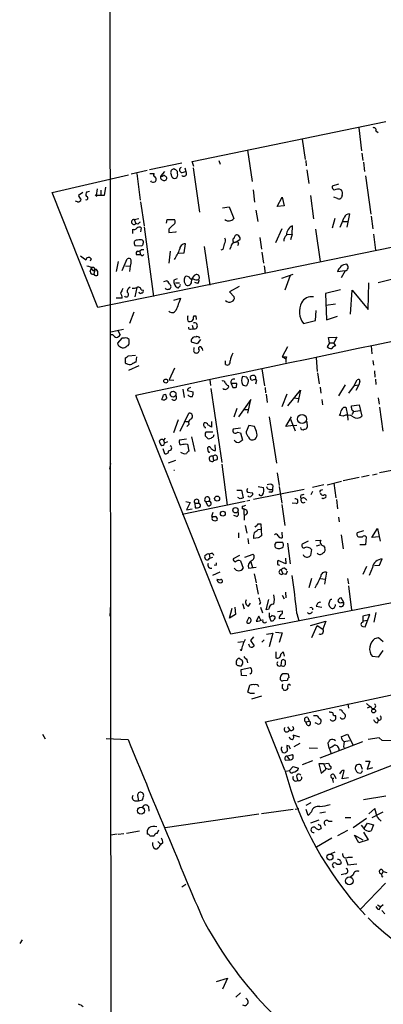
# Model space of a CAD drawing. Extents: x 4 to 71831, y 15 to 888.
# Drawn here: x 4 to 63, y 263 to 423 of the extents above; entities that cross this region are included whole.
import ezdxf

# ---------------------------------------------------------------- set-up
doc = ezdxf.new("R2010")
doc.units = 0
doc.header["$MEASUREMENT"] = 0
doc.layers.add('MAIN', color=5, linetype='CONTINUOUS')

msp = doc.modelspace()

# ---------------------------------------------------------------- linework, layer by layer
at = {"layer": 'MAIN'}
for p, q in [((18.288, 532.384), (18.6267, 193.8866)), ((31.75, 399.7113), (63.246, 406.2306)), ((58.8433, 405.2146), (59.2667, 401.4893)), ((61.6373, 404.7066), (61.976, 404.4526)), ((49.6147, 403.352), (50.1227, 400.05)), ((40.7247, 401.574), (41.4867, 396.494)), ((59.3513, 401.066), (59.5207, 399.8806)), ((30.0567, 399.4573), (24.8073, 398.3566)), ((32.004, 398.9493), (31.75, 399.7113)), ((36.068, 399.8806), (36.322, 399.288)), ((50.2073, 399.8806), (50.292, 399.034)), ((59.6053, 399.6266), (59.7747, 398.1026)), ((8.9747, 394.716), (21.4207, 397.5946)), ((24.4687, 398.272), (21.844, 397.6793)), ((22.7753, 397.764), (23.2833, 393.446)), ((24.892, 397.764), (25.5693, 397.764)), ((27.2627, 398.1026), (26.67, 397.4253)), ((29.3793, 397.764), (29.3793, 398.1026)), ((30.1413, 397.9333), (30.734, 398.1026)), ((30.5647, 398.6953), (30.734, 398.1026)), ((31.9193, 398.6953), (32.9353, 391.4986)), ((50.3767, 398.3566), (50.7153, 396.1553)), ((59.944, 397.4253), (60.7907, 391.16)), ((25.146, 396.4093), (25.0613, 396.5786)), ((55.5413, 396.0706), (54.5253, 395.732)), ((16.4253, 376.0046), (8.9747, 394.716)), ((13.97, 394.716), (13.2927, 394.208)), ((14.6473, 394.8006), (15.0707, 394.8853)), ((16.256, 394.0386), (16.002, 394.2926)), ((16.3407, 395.3086), (16.1713, 394.208)), ((17.4413, 394.208), (16.1713, 394.208)), ((16.9333, 395.0546), (16.9333, 394.2926)), ((17.6953, 395.5626), (17.4413, 394.208)), ((41.656, 395.1393), (41.91, 393.1073)), ((50.9693, 394.208), (51.4773, 390.398)), ((56.134, 394.208), (56.0493, 393.8693)), ((13.1233, 393.192), (12.7847, 393.2766)), ((23.368, 393.192), (23.9607, 389.2973)), ((45.5507, 392.43), (46.3973, 393.954)), ((46.736, 392.5146), (45.5507, 392.43)), ((46.3973, 393.954), (46.736, 392.5146)), ((55.372, 393.7), (54.7793, 393.954)), ((36.6607, 392.176), (37.7613, 392.3453)), ((37.7613, 392.3453), (38.5233, 390.4826)), ((42.0793, 391.8373), (42.418, 389.9746)), ((57.3193, 391.2446), (56.896, 389.0433)), ((60.8753, 390.8213), (61.1293, 388.7893)), ((22.352, 390.3133), (23.114, 390.4826)), ((22.352, 390.3133), (22.606, 389.636)), ((22.9447, 389.5513), (22.606, 389.636)), ((27.6013, 389.7206), (27.686, 390.3133)), ((27.686, 390.3133), (28.8713, 390.3133)), ((48.006, 387.9426), (48.0907, 389.2973)), ((54.9487, 390.4826), (54.5253, 388.874)), ((56.3033, 389.9746), (57.0653, 389.9746)), ((22.098, 388.0273), (22.098, 388.7046)), ((23.4527, 388.9586), (23.368, 388.2813)), ((23.9607, 389.128), (25.4847, 377.7826)), ((27.94, 388.7046), (27.94, 388.1966)), ((27.94, 388.1966), (29.1253, 388.2813)), ((29.1253, 388.2813), (29.21, 388.366)), ((46.3127, 388.7893), (45.2967, 386.5033)), ((47.1593, 387.858), (48.006, 387.9426)), ((48.006, 387.9426), (47.752, 387.0113)), ((51.816, 388.7046), (52.578, 383.4553)), ((61.214, 387.9426), (61.5527, 385.318)), ((22.352, 386.4186), (22.4367, 386.08)), ((22.4367, 386.08), (23.5373, 385.9953)), ((30.48, 384.8946), (30.6493, 386.334)), ((38.862, 386.588), (39.5393, 387.096)), ((39.2853, 386.334), (39.116, 385.9953)), ((42.7567, 387.35), (43.0107, 385.4873)), ((64.4313, 385.826), (16.4253, 376.0046)), ((23.368, 384.556), (22.6907, 384.556)), ((23.1987, 385.2333), (23.368, 384.556)), ((23.5373, 384.4713), (23.368, 384.556)), ((23.5373, 385.4026), (23.876, 385.4026)), ((28.194, 385.1486), (27.94, 383.2013)), ((29.5487, 384.81), (30.48, 384.8946)), ((33.6973, 385.9106), (34.6287, 379.6453)), ((36.7453, 385.4026), (36.4067, 385.318)), ((38.0153, 385.826), (37.846, 385.4026)), ((43.0953, 384.9793), (43.3493, 383.2013)), ((15.3247, 383.8786), (15.1553, 383.54)), ((19.7273, 383.4553), (19.3887, 381.8466)), ((20.4047, 382.016), (21.1667, 383.8786)), ((15.1553, 381.8466), (15.4093, 382.4393)), ((15.748, 382.524), (15.9173, 382.1006)), ((15.9173, 382.1006), (15.748, 381.4233)), ((20.9127, 382.778), (21.6747, 382.6933)), ((21.6747, 382.6933), (21.59, 381.8466)), ((43.434, 382.778), (43.6033, 381.508)), ((46.3127, 380.746), (48.1753, 381.4233)), ((56.642, 381.9313), (55.372, 381.762)), ((56.642, 381.9313), (55.9647, 380.8306)), ((27.178, 380.238), (27.5167, 380.3226)), ((29.2947, 380.6613), (28.7867, 380.4073)), ((29.0407, 379.984), (29.718, 379.984)), ((31.242, 381), (30.8187, 381.0846)), ((31.6653, 380.1533), (31.75, 380.746)), ((32.0887, 381.1693), (31.75, 380.746)), ((32.6813, 379.8993), (32.1733, 380.0686)), ((47.6673, 381.1693), (46.8207, 378.7986)), ((60.3673, 375.666), (60.452, 379.984)), ((61.976, 380.0686), (64.3467, 380.6613)), ((22.7753, 379.222), (22.4367, 377.698)), ((23.4527, 378.8833), (23.7913, 378.7986)), ((27.5167, 378.968), (27.432, 379.1373)), ((39.37, 379.3913), (37.846, 378.5446)), ((37.846, 378.5446), (38.608, 377.698)), ((55.88, 378.8833), (53.4247, 378.2906)), ((53.4247, 378.2906), (53.594, 373.9726)), ((57.4887, 374.904), (57.7427, 378.7986)), ((57.7427, 378.7986), (60.3673, 375.666)), ((20.4047, 377.5286), (19.3887, 377.5286)), ((28.7867, 377.19), (29.8873, 377.5286)), ((53.5093, 376.3433), (55.0333, 376.5973)), ((22.2673, 375.2426), (21.59, 373.38)), ((51.816, 373.888), (51.9007, 375.4966)), ((31.0727, 373.8033), (31.242, 373.7186)), ((32.004, 374.65), (32.3427, 374.65)), ((32.3427, 374.65), (32.4273, 374.0573)), ((49.8687, 373.38), (51.816, 373.888)), ((53.594, 373.9726), (55.372, 374.5653)), ((18.542, 372.0253), (20.574, 372.4486)), ((19.6427, 372.364), (20.066, 371.5173)), ((31.496, 372.4486), (31.9193, 372.5333)), ((31.75, 373.126), (31.9193, 372.5333)), ((18.8807, 371.5173), (18.4573, 371.5173)), ((20.32, 371.0093), (19.6427, 370.1626)), ((20.7433, 371.0093), (20.32, 371.0093)), ((21.5053, 370.5013), (21.5053, 370.7553)), ((32.5967, 370.078), (31.6653, 370.332)), ((33.1047, 370.7553), (32.5967, 370.078)), ((54.102, 370.2473), (53.6787, 369.57)), ((53.9327, 371.094), (55.2873, 371.1786)), ((54.102, 370.2473), (53.9327, 371.094)), ((54.102, 370.2473), (54.7793, 370.2473)), ((55.2873, 371.1786), (54.7793, 370.2473)), ((55.118, 369.7393), (54.7793, 370.2473)), ((33.3587, 369.316), (33.4433, 368.9773)), ((47.244, 369.57), (46.3973, 367.9613)), ((60.8753, 369.7393), (60.96, 368.4693)), ((20.9127, 367.1993), (20.9127, 367.792)), ((21.4207, 368.1306), (22.5213, 368.2153)), ((22.6907, 367.9613), (22.606, 367.1146)), ((37.1687, 366.6913), (37.1687, 367.284)), ((46.3973, 367.9613), (46.99, 367.6226)), ((47.0747, 367.9613), (46.99, 367.6226)), ((46.99, 367.6226), (46.99, 367.03)), ((51.9007, 367.792), (52.07, 365.5906)), ((61.1293, 367.3686), (61.214, 366.6066)), ((23.114, 366.522), (21.4207, 365.76)), ((28.8713, 366.0986), (28.0247, 364.236)), ((43.0953, 366.014), (43.5187, 363.22)), ((52.1547, 365.3366), (52.4087, 363.5586)), ((61.3833, 365.6753), (61.468, 364.6593)), ((28.0247, 364.236), (28.7867, 364.1513)), ((34.6287, 364.236), (34.7133, 363.3046)), ((38.1, 363.6433), (38.354, 362.966)), ((39.0313, 363.6433), (38.1, 363.6433)), ((38.9467, 363.0506), (39.0313, 363.6433)), ((40.64, 364.6593), (39.9627, 364.744)), ((41.2327, 364.49), (41.2327, 364.744)), ((42.0793, 363.5586), (42.2487, 364.1513)), ((58.0813, 363.3046), (58.5893, 364.236)), ((59.0127, 363.982), (58.8433, 363.3893)), ((61.5527, 364.3206), (61.6373, 363.474)), ((30.226, 362.712), (30.48, 361.3573)), ((30.988, 362.712), (30.988, 362.458)), ((30.988, 362.458), (31.9193, 362.2886)), ((34.798, 362.7966), (36.576, 350.774)), ((37.592, 363.3046), (37.6767, 363.0506)), ((43.6033, 362.966), (43.688, 362.1193)), ((47.3287, 360.0026), (49.3607, 362.5426)), ((49.3607, 362.5426), (48.9373, 360.5106)), ((52.578, 363.0506), (52.6627, 362.0346)), ((56.642, 363.3893), (55.5413, 361.6113)), ((58.0813, 363.3046), (57.15, 362.0346)), ((58.0813, 363.3046), (58.8433, 363.3893)), ((58.8433, 363.3893), (58.3353, 362.458)), ((38.0153, 322.834), (22.606, 361.696)), ((27.0933, 361.7806), (27.432, 361.8653)), ((41.3173, 361.0186), (39.2853, 358.2246)), ((40.8093, 358.8173), (41.3173, 361.0186)), ((43.7727, 361.8653), (43.942, 360.5106)), ((47.1593, 361.8653), (46.3127, 359.8333)), ((48.3447, 361.2726), (49.022, 361.188)), ((52.832, 361.0186), (52.9167, 360.172)), ((61.976, 361.2726), (62.1453, 360.2566)), ((29.8027, 355.854), (31.242, 358.8173)), ((39.0313, 359.5793), (38.5233, 358.14)), ((40.132, 359.41), (40.8093, 359.41)), ((56.388, 359.7486), (56.7267, 359.7486)), ((56.7267, 359.7486), (56.9807, 358.4786)), ((57.658, 360.0026), (58.928, 360.172)), ((57.658, 359.664), (57.658, 360.0026)), ((57.9967, 359.0713), (59.0127, 359.2406)), ((58.928, 360.172), (59.3513, 358.3093)), ((62.23, 359.7486), (62.738, 355.854)), ((29.464, 357.7166), (28.702, 355.6)), ((30.6493, 357.4626), (31.242, 357.4626)), ((34.8827, 357.4626), (34.8827, 356.5313)), ((44.2807, 358.2246), (45.466, 350.6893)), ((46.99, 356.616), (47.9213, 358.2246)), ((47.752, 357.8013), (48.514, 355.9386)), ((50.3767, 357.4626), (50.4613, 356.5313)), ((56.3033, 358.3093), (55.7107, 358.394)), ((56.9807, 358.4786), (57.0653, 357.632)), ((31.242, 356.9546), (30.9033, 356.616)), ((33.8667, 356.5313), (33.8667, 356.362)), ((35.1367, 355.6846), (33.9513, 355.6846)), ((39.624, 356.362), (38.4387, 356.1926)), ((39.116, 355.6846), (39.624, 355.6)), ((39.624, 355.6), (39.9627, 354.4146)), ((40.9787, 356.7853), (40.5553, 355.7693)), ((41.91, 356.616), (40.9787, 356.7853)), ((48.1753, 356.7853), (46.99, 356.616)), ((48.1753, 356.7853), (48.768, 356.87)), ((27.3473, 354.7533), (27.0933, 354.4146)), ((27.0933, 354.4146), (27.2627, 353.9066)), ((27.7707, 354.1606), (27.2627, 353.9066)), ((30.8187, 354.584), (29.718, 354.4146)), ((31.6653, 354.9226), (32.1733, 352.552)), ((33.8667, 355.092), (34.29, 354.6686)), ((27.0087, 353.06), (27.2627, 352.2133)), ((30.6493, 353.822), (30.988, 353.7373)), ((30.988, 353.7373), (31.242, 352.6366)), ((34.3747, 352.6366), (34.29, 353.2293)), ((35.306, 352.7213), (35.56, 352.7213)), ((35.56, 352.7213), (35.4753, 353.6526)), ((29.0407, 351.1126), (27.8553, 350.6893)), ((35.1367, 351.79), (35.2213, 351.028)), ((35.7293, 351.1973), (35.2213, 351.028)), ((18.3727, 349.6733), (18.542, 350.6046)), ((36.576, 350.52), (37.4227, 343.8313)), ((68.7493, 350.3506), (62.23, 349.0806)), ((45.5507, 349.0806), (45.8893, 347.0486)), ((53.6787, 347.1333), (56.0493, 347.726)), ((58.928, 348.3186), (56.3033, 347.8106)), ((60.5367, 348.6573), (59.2667, 348.4033)), ((61.0447, 348.742), (61.8067, 348.9113)), ((39.0313, 346.2866), (39.7933, 346.2866)), ((39.7933, 346.2866), (40.0473, 345.0166)), ((49.9533, 346.3713), (41.7407, 344.7626)), ((42.5027, 346.8793), (43.3493, 346.71)), ((44.8733, 347.0486), (44.7887, 346.456)), ((45.8893, 346.8793), (46.3127, 344.17)), ((51.308, 346.0326), (51.054, 345.5246)), ((53.1707, 347.1333), (51.308, 346.71)), ((52.6627, 346.2866), (53.0013, 346.3713)), ((54.7793, 347.3873), (55.118, 345.0166)), ((40.386, 344.424), (30.1413, 342.3073)), ((30.734, 344.424), (31.4113, 344.2546)), ((33.9513, 344.424), (34.544, 344.5086)), ((34.29, 343.7466), (33.9513, 344.424)), ((39.5393, 344.8473), (39.2007, 345.1013)), ((41.148, 344.5933), (40.64, 344.5086)), ((40.7247, 345.948), (41.5713, 345.8633)), ((44.6193, 345.948), (44.196, 345.948)), ((49.6147, 345.5246), (49.9533, 345.6093)), ((53.0013, 344.8473), (52.832, 345.0166)), ((55.2027, 344.7626), (55.372, 343.2386)), ((31.4113, 344.2546), (30.8187, 343.0693)), ((30.8187, 343.0693), (31.75, 343.2386)), ((32.1733, 344.17), (32.766, 344.17)), ((32.1733, 344.17), (32.258, 343.408)), ((39.878, 343.662), (39.878, 343.2386)), ((40.132, 343.154), (40.2167, 341.376)), ((46.3127, 343.916), (46.8207, 340.5293)), ((48.6833, 344.0853), (48.006, 344.17)), ((35.1367, 342.646), (34.8827, 341.9686)), ((39.0313, 341.9686), (38.5233, 342.138)), ((55.5413, 341.884), (55.626, 341.122)), ((40.386, 340.5293), (40.64, 339.2593)), ((42.5027, 340.7833), (42.926, 340.7833)), ((42.5027, 339.852), (42.8413, 339.9366)), ((42.926, 340.7833), (43.0107, 338.836)), ((59.6053, 339.6826), (58.5893, 339.344)), ((60.96, 338.582), (61.8913, 340.0213)), ((61.8913, 340.0213), (62.3147, 337.9893)), ((39.2853, 339.344), (39.2853, 338.4973)), ((40.8093, 338.4126), (40.894, 337.566)), ((42.5027, 338.4973), (41.7407, 338.4126)), ((46.3127, 339.4286), (46.3973, 338.4973)), ((50.6307, 337.9893), (49.6147, 337.4813)), ((51.816, 338.074), (52.6627, 338.1586)), ((55.9647, 339.0053), (56.3033, 336.7193)), ((58.928, 338.6666), (59.436, 338.6666)), ((60.0287, 338.6666), (59.944, 337.3966)), ((62.1453, 338.6666), (60.96, 338.582)), ((45.212, 337.3966), (45.466, 337.82)), ((47.244, 337.6506), (47.6673, 334.264)), ((51.1387, 336.6346), (50.9693, 335.6186)), ((51.9853, 337.2273), (52.578, 337.3966)), ((53.086, 337.2273), (53.34, 336.8886)), ((59.944, 337.3966), (59.0127, 337.3966)), ((34.544, 335.8726), (34.6287, 335.1953)), ((34.6287, 335.1953), (35.1367, 335.3646)), ((35.1367, 335.9573), (35.2213, 335.7033)), ((39.4547, 335.6186), (38.4387, 335.1106)), ((39.624, 334.772), (40.0473, 333.5866)), ((40.3013, 335.3646), (41.656, 335.8726)), ((46.99, 334.264), (45.72, 334.8566)), ((46.9053, 335.1953), (46.99, 334.264)), ((62.23, 334.0946), (62.6533, 335.1106)), ((35.6447, 334.01), (35.306, 334.0946)), ((40.894, 333.5866), (42.164, 333.756)), ((41.3173, 334.6026), (41.5713, 333.6713)), ((45.6353, 334.1793), (45.974, 334.0946)), ((46.228, 333.3326), (46.482, 332.6553)), ((46.8207, 333.5866), (47.1593, 333.3326)), ((60.1133, 333.8406), (59.5207, 332.5706)), ((61.0447, 333.6713), (60.5367, 332.4013)), ((61.3833, 334.01), (62.23, 334.0946)), ((36.2373, 332.9093), (35.052, 332.4013)), ((89.916, 332.994), (38.0153, 322.834)), ((41.8253, 332.6553), (42.164, 331.216)), ((46.99, 332.5706), (46.482, 332.6553)), ((51.1387, 331.8933), (50.7153, 330.3693)), ((52.6627, 331.8933), (53.34, 331.8086)), ((53.594, 332.9093), (53.2553, 330.962)), ((56.9807, 331.8933), (57.15, 331.0466)), ((42.164, 330.962), (42.5027, 329.3533)), ((57.15, 330.708), (57.658, 326.7286)), ((43.7727, 326.8133), (44.196, 328.5066)), ((46.3973, 329.184), (46.736, 328.5913)), ((46.9053, 329.692), (46.99, 328.7606)), ((56.388, 327.9986), (55.9647, 328.7606)), ((18.4573, 327.7446), (18.3727, 325.7973)), ((37.846, 325.4586), (38.2693, 327.0673)), ((38.6927, 327.2366), (38.7773, 326.0513)), ((39.9627, 327.8293), (40.2167, 326.9826)), ((40.894, 327.406), (41.2327, 327.914)), ((42.8413, 327.9986), (42.672, 327.66)), ((42.8413, 327.2366), (43.18, 326.3053)), ((44.196, 326.898), (43.7727, 326.8133)), ((51.308, 327.0673), (51.308, 326.8133)), ((52.1547, 327.8293), (51.9007, 327.406)), ((51.9007, 327.406), (52.832, 327.2366)), ((54.102, 328.168), (53.9327, 327.66)), ((56.0493, 327.9986), (56.388, 327.9986)), ((38.7773, 326.0513), (37.846, 325.4586)), ((42.5873, 325.7973), (42.164, 324.9506)), ((42.926, 325.12), (42.5873, 325.7973)), ((44.2807, 326.3053), (44.2807, 325.7126)), ((44.2807, 325.7126), (44.5347, 325.0353)), ((45.6353, 326.5593), (46.3973, 326.644)), ((45.8893, 325.374), (46.8207, 325.4586)), ((48.768, 326.2206), (49.1067, 325.0353)), ((60.6213, 326.0513), (59.5207, 325.7973)), ((59.8593, 324.0193), (60.6213, 326.0513)), ((61.6373, 326.39), (61.2987, 324.7813)), ((50.9693, 324.2733), (53.5093, 324.9506)), ((51.2233, 322.326), (52.07, 324.2733)), ((52.07, 324.2733), (53.0013, 323.6806)), ((53.5093, 324.9506), (53.0013, 323.6806)), ((59.5207, 324.104), (59.8593, 324.0193)), ((59.6053, 325.0353), (60.2827, 325.12)), ((41.7407, 322.4106), (41.2327, 321.818)), ((43.8573, 322.834), (44.8733, 323.0033)), ((44.8733, 323.0033), (44.2807, 320.802)), ((45.2967, 323.1726), (46.3973, 323.088)), ((46.3973, 323.088), (45.8893, 321.4793)), ((61.468, 322.1566), (62.0607, 322.326)), ((62.0607, 322.326), (62.8227, 321.6486)), ((39.2007, 321.564), (40.0473, 321.6486)), ((39.7087, 320.1246), (39.624, 320.3786)), ((41.148, 320.802), (40.9787, 321.2253)), ((41.2327, 321.818), (41.8253, 320.9713)), ((43.434, 321.9026), (43.0953, 321.564)), ((39.37, 318.9393), (39.878, 318.6006)), ((45.3813, 319.9553), (45.3813, 319.024)), ((46.1433, 319.6166), (46.5667, 319.9553)), ((46.5667, 319.9553), (46.736, 319.278)), ((61.976, 319.1086), (61.0447, 319.1933)), ((62.738, 320.2093), (61.976, 319.1086)), ((38.9467, 318.262), (38.9467, 318.516)), ((39.9627, 318.008), (39.624, 317.5846)), ((39.7087, 317.0766), (41.2327, 317.4153)), ((40.64, 318.6853), (40.7247, 318.1773)), ((46.228, 317.754), (46.3127, 318.6006)), ((39.7933, 316.1453), (39.7087, 317.0766)), ((40.64, 316.0606), (39.7933, 316.1453)), ((41.402, 316.484), (41.148, 316.3146)), ((47.498, 315.8066), (47.4133, 316.3146)), ((40.8093, 313.436), (41.148, 314.5366)), ((46.5667, 315.2986), (47.244, 315.3833)), ((47.498, 314.706), (47.752, 314.5366)), ((41.2327, 313.182), (40.8093, 313.436)), ((43.0107, 312.7586), (41.402, 312.2506)), ((43.688, 308.61), (64.6853, 313.0973)), ((57.0653, 311.4886), (57.15, 310.8113)), ((60.1133, 311.5733), (60.6213, 311.0653)), ((60.7907, 311.0653), (60.198, 310.8113)), ((50.546, 309.2873), (50.8, 308.6946)), ((51.4773, 309.626), (52.07, 309.626)), ((56.2187, 310.2186), (56.642, 309.7953)), ((61.722, 309.2873), (62.0607, 308.864)), ((46.8207, 300.736), (43.688, 308.61)), ((47.244, 307.7633), (47.5827, 307.34)), ((50.2073, 308.61), (50.8, 308.6946)), ((50.4613, 308.0173), (50.2073, 308.61)), ((52.1547, 308.2713), (51.7313, 308.4406)), ((61.8913, 308.4406), (62.0607, 308.864)), ((7.4507, 306.578), (7.874, 305.816)), ((49.276, 306.07), (48.1753, 306.4086)), ((55.9647, 306.1546), (56.9807, 306.578)), ((56.9807, 306.578), (57.912, 304.8)), ((62.1453, 305.9853), (60.3673, 305.7313)), ((62.1453, 305.9853), (62.6533, 305.562)), ((62.1453, 305.9853), (62.6533, 305.562)), ((17.78, 305.9006), (21.336, 305.7313)), ((47.498, 304.6306), (47.1593, 304.7153)), ((49.276, 305.054), (48.26, 304.546)), ((50.8, 304.3766), (52.1547, 304.292)), ((59.436, 305.308), (52.4933, 302.6833)), ((54.0173, 304.292), (53.848, 305.1386)), ((56.4727, 305.3926), (57.3193, 305.562)), ((64.0927, 305.4773), (62.6533, 305.562)), ((47.1593, 303.022), (48.0907, 303.276)), ((47.1593, 303.022), (47.5827, 302.4293)), ((48.9373, 295.5713), (68.4953, 303.1913)), ((54.0173, 304.292), (54.356, 303.4453)), ((46.99, 302.3446), (47.5827, 302.4293)), ((48.1753, 301.3286), (47.5827, 300.6513)), ((48.1753, 301.3286), (47.8367, 300.99)), ((48.1753, 301.3286), (49.022, 301.0746)), ((51.308, 302.26), (49.6147, 301.5826)), ((53.086, 301.752), (52.324, 301.752)), ((52.324, 301.752), (52.7473, 300.228)), ((53.086, 301.752), (53.9327, 301.8366)), ((53.086, 301.752), (53.5093, 300.99)), ((59.436, 300.8206), (59.182, 301.5826)), ((59.944, 302.1753), (60.6213, 302.1753)), ((60.6213, 302.1753), (60.198, 300.9053)), ((60.198, 300.9053), (61.1293, 301.1593)), ((46.99, 300.5666), (47.5827, 300.6513)), ((48.768, 299.5506), (48.9373, 299.0426)), ((52.7473, 300.228), (53.5093, 300.9053)), ((53.848, 300.9053), (53.5093, 300.99)), ((53.5093, 300.9053), (53.5093, 300.99)), ((54.864, 299.974), (55.118, 299.3813)), ((55.9647, 300.482), (55.7107, 300.1433)), ((56.134, 299.2966), (56.4727, 300.6513)), ((54.61, 299.0426), (54.6947, 298.704)), ((57.15, 299.466), (56.134, 299.2966)), ((22.86, 296.5873), (23.0293, 295.7406)), ((63.246, 296.5026), (59.6053, 295.91)), ((22.4367, 295.7406), (23.0293, 295.7406)), ((23.0293, 295.7406), (23.7067, 295.91)), ((24.638, 294.8093), (24.7227, 294.0473)), ((51.054, 295.402), (50.2073, 294.9786)), ((42.5873, 293.5393), (27.3473, 291.338)), ((48.1753, 294.3013), (43.0107, 293.624)), ((48.514, 294.386), (49.1067, 294.4706)), ((50.6307, 293.37), (50.292, 294.3013)), ((51.1387, 293.9626), (50.6307, 293.37)), ((52.4933, 293.7933), (53.4247, 293.9626)), ((61.468, 294.4706), (60.452, 293.624)), ((62.738, 293.878), (60.96, 292.9466)), ((61.8067, 293.116), (61.468, 294.4706)), ((52.324, 292.608), (50.9693, 292.1)), ((52.578, 291.7613), (52.7473, 291.2533)), ((53.9327, 292.4386), (54.5253, 292.4386)), ((56.642, 293.0313), (57.5733, 293.0313)), ((60.1133, 292.862), (57.912, 291.338)), ((59.8593, 290.9993), (59.2667, 291.7613)), ((59.7747, 291.338), (60.2827, 292.1)), ((60.2827, 292.1), (61.214, 291.846)), ((61.214, 291.846), (60.8753, 290.83)), ((19.558, 290.322), (18.4573, 290.1526)), ((19.7273, 290.322), (20.6587, 290.4066)), ((21.082, 290.4913), (23.1987, 290.83)), ((24.892, 290.068), (25.5693, 290.068)), ((26.0773, 290.4066), (26.3313, 290.9993)), ((56.9807, 290.9146), (55.372, 290.068)), ((58.8433, 288.8826), (58.166, 290.1526)), ((58.166, 290.1526), (59.5207, 289.3906)), ((59.6053, 290.6606), (60.3673, 289.3906)), ((26.162, 289.1366), (26.67, 288.6286)), ((26.5007, 288.544), (26.67, 288.6286)), ((27.0087, 288.8826), (26.67, 288.6286)), ((54.4407, 289.6446), (51.9853, 288.2053)), ((60.3673, 289.3906), (58.8433, 288.8826)), ((25.4847, 288.1206), (25.7387, 287.9513)), ((54.9487, 287.3586), (54.2713, 287.1046)), ((55.88, 285.9193), (55.9647, 285.5806)), ((56.7267, 286.258), (57.0653, 285.3266)), ((57.0653, 285.3266), (58.5047, 285.496)), ((57.15, 286.5966), (57.8273, 286.5966)), ((56.642, 283.8873), (55.9647, 283.718)), ((57.912, 283.718), (57.4887, 283.2946)), ((62.8227, 284.226), (62.5687, 283.8873)), ((62.6533, 283.3793), (62.5687, 283.8873)), ((62.8227, 284.226), (63.4153, 284.0566)), ((30.0567, 281.7706), (30.734, 282.194)), ((63.1613, 282.3633), (59.0973, 278.13)), ((62.8227, 283.2946), (62.6533, 283.3793)), ((61.8913, 278.8073), (62.3993, 278.4686)), ((62.8227, 278.8073), (62.3993, 278.4686)), ((62.1453, 278.0453), (62.3993, 278.4686)), ((63.0767, 277.368), (62.5687, 277.876)), ((4.1487, 273.1346), (3.7253, 272.542)), ((35.7293, 266.3613), (37.5073, 266.8693)), ((37.5073, 266.8693), (36.6607, 265.0913)), ((39.624, 264.4986), (38.862, 263.8213))]:
    msp.add_line(p, q, dxfattribs=at)
for centre, radius in [((27.4743, 364.0243), 0.3224), ((28.6506, 361.8997), 0.4761), ((49.6226, 357.8412), 0.739), ((35.8112, 344.9041), 0.4049), ((36.7426, 342.4488), 0.4049), ((38.7965, 343.0095), 0.4353), ((61.2457, 310.3563), 0.3085), ((23.4416, 294.1336), 0.5671), ((54.1476, 286.5878), 0.4904), ((57.3028, 282.7124), 0.6364)]:
    msp.add_circle(centre, radius, dxfattribs=at)
for centre, radius, start, end in [((61.2776, 404.8549), 0.3891, 337.594233, 112.405767), ((25.7447, 397.5402), 0.2843, 128.087058, 268.790557), ((25.3747, 396.8299), 0.5604, 323.175087, 49.494074), ((27.1454, 397.1908), 0.5301, 153.744313, 264.359318), ((26.8605, 397.5734), 0.2413, 217.862488, 344.765709), ((26.7257, 396.4083), 1.1614, 41.068974, 71.547891), ((28.882, 397.9121), 0.6213, 98.823994, 193.792414), ((155.3707, 439.8375), 133.8752, 198.317001, 198.54617), ((28.9644, 397.6028), 0.622, 213.884221, 284.992537), ((28.4477, 397.4251), 1.1519, 36.026276, 72.884837), ((28.7444, 397.5523), 0.6693, 304.689739, 18.440363), ((30.1474, 398.3748), 0.4415, 113.406467, 269.208421), ((30.4115, 397.7878), 0.4507, 218.060103, 44.307773), ((25.3809, 397.2813), 0.9031, 254.923501, 299.332524), ((27.2415, 397.0231), 0.3891, 247.613458, 22.386542), ((55.2026, 395.6473), 0.6826, 172.87186, 240.261365), ((14.3926, 394.546), 1.1507, 197.082228, 233.98361), ((14.5463, 393.7618), 0.2772, 236.504815, 86.609272), ((15.1325, 394.361), 0.6547, 137.822852, 209.501727), ((55.4798, 394.2466), 1.0159, 61.489916, 127.312066), ((55.3507, 394.5466), 0.8534, 336.622441, 43.988752), ((13.2551, 393.6341), 0.4613, 253.399492, 357.664214), ((55.5837, 394.2925), 0.6292, 250.338213, 317.731211), ((57.3539, 390.2941), 0.9511, 92.084754, 157.895435), ((22.2979, 389.9067), 0.4102, 82.421049, 318.69711), ((107.7764, 305.0832), 119.7133, 134.893835, 135.123052), ((197.641, 219.7059), 239.4974, 134.889638, 135.118804), ((28.3953, 389.9428), 0.6032, 291.596783, 37.895811), ((37.7303, 391.0215), 0.9588, 227.616569, 325.801099), ((48.7508, 387.7566), 1.6762, 113.192307, 179.429146), ((38.4814, 397.2809), 19.1737, 334.555849, 339.773665), ((22.3096, 389.2975), 0.6295, 250.359033, 317.717127), ((23.1563, 388.5776), 0.4827, 52.11877, 142.11877), ((39.0314, 387.371), 0.4365, 67.177171, 194.017137), ((38.8618, 387.1806), 0.6828, 352.88227, 60.239505), ((47.9924, 386.7947), 1.3416, 133.160568, 181.597425), ((22.7118, 386.5668), 0.3891, 67.613458, 202.386542), ((23.2833, 385.9109), 1.1004, 67.370923, 112.624271), ((23.2411, 386.4609), 0.5518, 302.463229, 355.603684), ((23.5514, 386.6397), 0.3262, 317.33528, 61.573158), ((30.5901, 385.4619), 0.8741, 86.116598, 183.889941), ((34.7455, 386.4483), 2.2567, 332.394829, 357.096769), ((36.2751, 386.8694), 0.9006, 323.524537, 26.078517), ((38.9043, 385.699), 0.898, 98.130102, 171.869898), ((38.6813, 386.9238), 0.3493, 102.114234, 285.95441), ((39.0313, 386.3904), 0.2602, 347.480746, 130.589353), ((23.0152, 384.7677), 0.3874, 100.48609, 213.119959), ((22.8853, 386.1056), 0.9588, 273.551733, 312.844497), ((23.6643, 384.6406), 0.2117, 233.124688, 0), ((22.9309, 387.9479), 7.2487, 325.036342, 339.442937), ((183.3771, 595.7197), 271.0633, 231.228066, 231.457253), ((14.9195, 383.7032), 0.4415, 23.406467, 179.208421), ((21.4489, 383.5682), 0.4195, 19.652905, 132.275526), ((20.2355, 383.4552), 1.6284, 332.103644, 8.977017), ((57.0019, 381.3555), 1.6798, 93.614418, 165.996019), ((56.4546, 382.5542), 0.6505, 286.743959, 47.267708), ((16.3145, 387.491), 4.9992, 250.519023, 263.493375), ((15.6162, 381.8654), 0.4613, 182.335786, 286.600508), ((15.8581, 382.3716), 0.4539, 171.421795, 255.960695), ((16.0533, 381.9113), 0.306, 20.016714, 176.251947), ((16.1554, 381.6137), 0.4497, 205.049221, 306.882639), ((14.8589, 381.4658), 1.5806, 352.299482, 20.370222), ((32.4697, 380.873), 0.4827, 322.11877, 142.12814), ((3196.574, -14647.6638), 15341.2827, 101.60072466, 101.94019854), ((27.4319, 379.7298), 0.5988, 8.140927, 81.859073), ((27.8372, 379.3731), 0.4797, 318.067841, 66.989624), ((29.9457, 380.2025), 1.177, 169.979048, 236.417948), ((29.6334, 379.603), 0.2117, 269.972935, 36.875312), ((31.6225, 380.3648), 1.162, 169.497569, 213.115652), ((30.9286, 380.6444), 0.4537, 104.017867, 188.59446), ((31.0527, 380.1926), 0.6138, 228.910671, 356.329346), ((31.7077, 381.0846), 0.4732, 190.296185, 296.559637), ((32.4548, 381.3864), 0.9014, 233.553434, 296.053368), ((32.0882, 380.4075), 0.781, 319.408254, 12.504141), ((189.6649, 294.054), 189.3281, 153.323754, 153.55291), ((17.8408, 377.2209), 2.5823, 6.843478, 26.554136), ((21.0451, 378.0993), 0.3806, 217.550238, 71.369893), ((22.2666, 378.3757), 1.1031, 122.449681, 175.617229), ((22.1827, 381.0834), 1.9535, 265.025178, 287.659526), ((23.0293, 378.8832), 0.4234, 0.013532, 126.859073), ((23.3487, 378.5177), 0.2363, 173.461609, 322.945841), ((23.5938, 378.6292), 0.2602, 257.454468, 40.620402), ((27.7518, 379.8394), 0.9025, 254.901334, 299.337005), ((29.4217, 379.3913), 0.2116, 233.124688, 0), ((537.5223, 186.0066), 542.5624, 159.329367, 159.558543), ((37.793, 377.7188), 0.8753, 224.500098, 296.582615), ((37.9972, 377.5387), 0.6312, 287.280921, 14.617437), ((52.3021, 375.3336), 3.1206, 152.663902, 218.758449), ((51.1245, 375.9343), 1.7986, 78.688193, 152.43626), ((28.5007, 375.9019), 0.7446, 221.144663, 327.020651), ((31.9188, 374.2266), 0.9461, 153.415991, 206.578593), ((31.3266, 374.3959), 0.6826, 262.88019, 330.261365), ((32.8515, 374.2265), 0.9474, 153.448472, 190.287538), ((32.1068, 372.9989), 0.502, 248.065049, 111.930688), ((31.4537, 372.745), 0.2994, 171.878017, 278.121983), ((19.8116, 372.1941), 1.1509, 216.018589, 252.906421), ((19.1353, 372.1939), 1.1506, 287.082228, 323.98361), ((20.0915, 370.0949), 0.4539, 171.421795, 255.948448), ((20.955, 370.3744), 0.6693, 34.689739, 108.440363), ((20.9128, 370.2896), 0.6292, 312.268789, 19.661787), ((32.2157, 370.5859), 0.6061, 77.905903, 204.763917), ((32.5967, 370.7552), 0.4937, 30.975698, 120.959776), ((20.5317, 370.2051), 0.7785, 225.005204, 292.37413), ((-63.6006, 496.6662), 152.6538, 303.578058, 303.80722), ((32.3004, 368.935), 0.3225, 156.806076, 246.789746), ((31.623, 369.3584), 0.4827, 322.11877, 15.242626), ((32.4273, 369.0789), 0.5083, 240.020238, 358.094603), ((33.0708, 369.316), 0.2879, 0, 241.921659), ((42.0829, 366.6056), 4.2073, 152.412332, 170.720815), ((54.5247, 370.8381), 1.5244, 236.291169, 266.841227), ((55.2735, 368.737), 1.0143, 98.818743, 145.191237), ((21.082, 367.0723), 0.2117, 143.124688, 270), ((-63.4832, 494.9613), 152.626, 303.570239, 303.799422), ((21.5702, 367.4677), 0.7791, 231.195468, 297.397178), ((106.9073, 197.6404), 189.2834, 116.447062, 116.676272), ((37.4227, 367.1509), 0.5251, 241.072569, 14.681922), ((46.736, 537.3112), 169.3502, 269.885409, 270.114592), ((36.7877, 363.6574), 0.3875, 10.497939, 123.11188), ((37.8886, 364.0244), 0.7785, 202.378134, 247.605454), ((38.5233, 363.8709), 0.4805, 69.35883, 208.266036), ((41.0209, 364.109), 1.2341, 149.033059, 210.966941), ((41.1902, 364.7016), 0.5518, 184.396316, 237.536771), ((39.3703, 364.1512), 1.5261, 326.305767, 3.185453), ((41.4866, 364.4335), 0.2602, 167.454468, 310.620402), ((41.6983, 364.3208), 0.6292, 70.338213, 137.731211), ((41.8252, 363.3038), 0.9474, 63.448472, 100.287538), ((41.4868, 364.4477), 0.6292, 340.338213, 47.731211), ((58.7586, 364.0383), 0.2603, 347.50701, 130.575031), ((94.7319, 235.8591), 141.9681, 116.450424, 116.679643), ((30.3529, 362.0768), 1.5807, 339.629778, 7.700518), ((37.1177, 363.2656), 0.5989, 231.549376, 338.962489), ((38.5235, 363.8972), 0.9465, 259.683783, 296.559637), ((40.4284, 363.8975), 0.6295, 222.282873, 289.640967), ((-163.5336, 424.8996), 200.8049, 341.450451, 341.679634), ((27.0933, 361.6745), 0.7034, 248.830899, 316.238479), ((196.8121, 403.8443), 174.5046, 193.919653, 194.148876), ((28.8087, 361.3278), 0.425, 211.898171, 41.842909), ((31.623, 362.1615), 0.6693, 214.689739, 288.440363), ((31.2893, 358.2769), 0.5425, 313.886948, 95.002223), ((54.4401, 359.2409), 1.527, 326.315136, 356.812677), ((57.0648, 358.8177), 1.1509, 126.018589, 162.906421), ((58.1066, 359.5962), 0.4537, 171.405541, 255.982133), ((57.0398, 359.2153), 0.9587, 317.151439, 356.453861), ((31.8264, 357.2509), 0.6552, 104.233485, 206.885726), ((34.0079, 356.9264), 0.4197, 137.742842, 250.334234), ((33.8773, 356.7217), 0.519, 16.60197, 110.288636), ((57.0368, 356.9212), 1.57, 56.119642, 117.852875), ((58.5886, 358.9988), 1.0282, 228.848673, 317.885625), ((34.7975, 355.2615), 0.9461, 153.434949, 190.320555), ((-50.0539, 229.6891), 152.6538, 56.19278, 56.421942), ((38.7774, 355.9386), 0.4234, 143.132809, 323.124688), ((41.5411, 355.6726), 0.9905, 174.397613, 229.212375), ((37.975, 354.8027), 4.3327, 9.466453, 24.740875), ((49.7105, 356.4444), 0.3498, 179.639654, 313.957531), ((50.021, 356.6414), 0.4539, 261.421795, 345.960695), ((26.8181, 354.076), 0.4363, 50.897224, 157.166983), ((27.3735, 354.3049), 0.9594, 183.561805, 222.837328), ((30.2501, 354.088), 0.6243, 148.458631, 224.22122), ((34.5016, 355.2615), 0.6295, 250.359033, 317.717127), ((34.8574, 355.2782), 0.4537, 284.017867, 8.594459), ((39.2429, 354.7744), 0.7298, 209.540376, 286.870693), ((124.3586, 227.2454), 152.6259, 123.57026, 123.799443), ((41.5607, 355.1314), 0.6986, 197.389739, 308.408749), ((41.5008, 355.219), 0.8045, 307.875608, 21.61228), ((26.9128, 353.9045), 0.3499, 226.053836, 0.343869), ((27.4472, 352.6729), 0.4952, 248.127696, 5.609274), ((28.0279, 353.1153), 0.4037, 257.423469, 65.70755), ((-12.1239, 565.3873), 215.8458, 281.200521, 281.429704), ((30.6173, 353.3094), 1.1144, 229.078624, 280.41153), ((31.5381, 351.9172), 0.778, 112.371722, 157.628278), ((34.5138, 353.0539), 0.2843, 1.229594, 141.912942), ((34.5017, 352.5943), 0.1339, 161.578587, 341.578587), ((119.7192, 479.879), 152.6259, 236.192738, 236.421942), ((34.9519, 351.3838), 0.4463, 65.536919, 307.131802), ((35.4753, 351.536), 0.4233, 306.867191, 143.124688), ((28.829, 350.0001), 0.4979, 265.126459, 274.873541), ((41.0363, 346.2059), 0.4044, 124.145878, 219.613322), ((42.2278, 346.2654), 1.2064, 322.117519, 21.625026), ((44.4599, 346.9689), 0.6092, 188.45729, 302.662334), ((44.3379, 346.3244), 0.9006, 53.524537, 116.078517), ((44.5771, 346.2443), 0.2993, 278.105736, 45.013536), ((-32.0719, 388.4673), 94.6529, 333.306795, 333.535978), ((32.4697, 344.4192), 0.3872, 319.934839, 220.055637), ((34.2054, 344.7626), 0.4233, 323.124688, 233.113861), ((34.4488, 344.117), 0.403, 246.793942, 76.33616), ((82.1208, 217.9246), 133.8752, 108.317001, 108.54617), ((41.1057, 345.5039), 0.3315, 206.626876, 333.365378), ((41.2328, 345.6939), 0.3785, 296.551513, 26.585359), ((42.9119, 345.7646), 0.3598, 205.568084, 318.165465), ((48.5563, 344.4663), 0.4016, 288.434949, 108.434949), ((49.671, 345.2142), 0.3155, 100.280479, 243.451194), ((49.8405, 344.6498), 0.4196, 137.73366, 312.26634), ((49.8161, 344.4196), 0.5869, 17.215417, 119.176932), ((53.0182, 345.8886), 0.4537, 194.030118, 278.59446), ((116.7552, 217.9744), 141.9905, 116.450442, 116.679625), ((53.2976, 345.2706), 0.2563, 321.350664, 141.319246), ((32.4698, 344.9744), 1.5807, 262.299482, 290.370222), ((32.6897, 343.7551), 0.4219, 321.524708, 79.579748), ((38.7117, 342.4728), 0.597, 302.369607, 35.007745), ((39.8645, 344.8315), 1.1696, 270.661358, 301.219165), ((39.794, 341.7165), 1.5244, 56.291169, 86.841227), ((40.3147, 342.6994), 0.4326, 245.016714, 41.24199), ((35.2214, 511.3185), 169.3502, 269.885409, 270.114558), ((35.3059, 341.6723), 0.3412, 119.728219, 240.271781), ((35.4754, 342.0107), 0.7194, 241.913927, 298.079046), ((35.4895, 341.5877), 0.3874, 326.880041, 79.51391), ((-84.8359, 508.948), 211.6804, 306.752578, 306.981761), ((-84.7762, 467.5543), 179.6408, 314.885409, 315.114546), ((44.5803, 338.6242), 2.8475, 165.357624, 184.261664), ((127.4239, 211.6783), 152.6259, 123.578058, 123.807262), ((45.3728, 338.7428), 0.3595, 15.02587, 133.083337), ((46.3127, 339.1746), 0.6826, 209.738635, 277.119811), ((53.2003, 337.8411), 0.6244, 149.43442, 259.451375), ((58.9281, 339.09), 0.4234, 143.140927, 269.986468), ((59.7323, 338.4973), 0.3413, 29.734471, 150.257201), ((45.5509, 337.2273), 0.3788, 153.45524, 243.401126), ((45.8641, 337.7424), 0.9808, 240.513056, 315.751783), ((45.8894, 549.5198), 211.7002, 269.885409, 270.114564), ((46.0586, 337.312), 0.568, 333.43946, 63.425927), ((49.9552, 337.2769), 0.3971, 149.023872, 282.037306), ((50.4327, 336.087), 0.8935, 37.798493, 116.215184), ((52.8319, 336.6346), 0.5681, 296.574073, 26.56054), ((34.1784, 335.3685), 0.4046, 124.149649, 219.604292), ((34.2477, 335.4071), 0.4828, 217.890597, 285.250955), ((34.3746, 335.3436), 0.5555, 72.243539, 139.643715), ((34.671, 334.8991), 0.2992, 98.127394, 171.894264), ((34.9672, 335.027), 0.9456, 79.674018, 116.586729), ((38.8875, 335.0429), 0.4539, 171.421795, 255.948448), ((39.3277, 334.0524), 0.7782, 67.620265, 135.010412), ((41.9199, 333.8811), 1.0674, 113.945048, 196.016921), ((41.2105, 335.4247), 0.6317, 295.928187, 45.153917), ((46.5086, 334.414), 0.9043, 150.696778, 195.042839), ((50.4281, 336.0631), 0.7003, 203.127696, 320.602952), ((52.5511, 336.4075), 0.6042, 217.224566, 332.29402), ((62.8385, 333.285), 1.835, 95.792616, 167.846796), ((34.8343, 334.0946), 0.5251, 151.072569, 284.671367), ((35.2641, 334.3062), 0.4823, 322.108345, 15.281169), ((39.3277, 333.9676), 0.8142, 207.896174, 332.100534), ((46.2476, 332.9537), 0.3794, 92.961196, 308.150442), ((46.8794, 332.6311), 0.9573, 93.51548, 132.879217), ((46.2865, 333.2229), 0.9594, 317.162672, 356.438195), ((36.1104, 331.6816), 0.3224, 156.806076, 246.782742), ((36.2372, 332.6552), 0.9465, 243.440363, 280.316217), ((36.4772, 331.5123), 0.2231, 325.312966, 108.418709), ((-82.0464, 313.2302), 131.4578, 5.67111, 8.385613), ((40.9275, 336.9357), 12.6428, 328.709345, 338.158112), ((53.3917, 332.2085), 0.7294, 73.898153, 178.153656), ((36.322, 331.5547), 0.3787, 206.571817, 333.428183), ((41.1057, 328.041), 0.6694, 145.308094, 251.562344), ((41.3192, 327.9146), 1.5244, 3.158773, 33.708831), ((41.6533, 328.5066), 3.474, 347.329512, 12.670488), ((54.3983, 328.2103), 0.2993, 81.856362, 188.124688), ((56.0492, 328.1681), 0.5985, 98.116564, 171.883436), ((45.0638, 326.8768), 0.8681, 91.392836, 178.600566), ((51.0116, 326.6861), 0.4829, 52.133342, 105.236386), ((52.4933, 327.6601), 0.3785, 63.414641, 153.448488), ((55.0326, 327.998), 1.1507, 197.082228, 233.98361), ((54.53, 327.5518), 0.5148, 250.245106, 12.132846), ((55.88, 328.422), 0.4559, 201.810744, 291.79441), ((55.9082, 327.8293), 0.5088, 236.309933, 19.435662), ((40.8863, 325.0892), 0.4635, 237.897645, 78.498508), ((41.9943, 324.6459), 1.3553, 138.535683, 177.856058), ((42.0155, 328.106), 3.1589, 272.694476, 293.294332), ((43.551, 325.0178), 0.3419, 146.877061, 333.637327), ((44.4077, 326.0089), 0.3223, 246.799076, 336.815414), ((44.704, 325.3742), 0.3788, 243.45524, 333.401126), ((2.608, 198.7973), 133.8753, 71.443693, 71.672876), ((44.8731, 325.5433), 0.3788, 296.598874, 26.54476), ((47.4668, 325.1687), 1.5908, 146.301941, 172.585052), ((46.0727, 326.4323), 0.3875, 280.497939, 33.11188), ((50.8423, 326.6863), 0.4827, 217.87186, 344.745922), ((313.5205, 325.2893), 254.0003, 179.885409, 180.114592), ((52.5884, 323.3656), 0.5193, 239.395733, 37.339886), ((59.5207, 324.4426), 0.3387, 90, 270), ((45.7575, 318.9797), 6.1562, 150.754747, 169.282008), ((62.6468, 320.4763), 2.0525, 125.051249, 218.688582), ((41.402, 321.2254), 0.4937, 239.040224, 329.024302), ((39.6661, 318.2199), 0.778, 112.371722, 157.628278), ((167.3859, 445.9392), 179.6053, 224.885409, 225.114592), ((45.6353, 319.4836), 0.5251, 241.072569, 14.671367), ((39.2852, 318.0926), 0.3785, 153.414641, 243.448488), ((-2.9799, 190.6693), 133.8753, 71.443733, 71.672916), ((39.0309, 318.1772), 0.947, 349.708141, 26.556934), ((40.6187, 316.8226), 0.8534, 336.622441, 43.988752), ((45.9457, 318.0644), 0.4195, 137.724474, 312.285631), ((46.5243, 318.0333), 0.4073, 223.308295, 20.704224), ((46.5667, 318.3297), 0.3714, 335.768033, 133.155907), ((47.0465, 315.5809), 0.9942, 124.596378, 186.520293), ((46.7361, 314.0311), 2.3818, 73.481629, 96.124217), ((47.7942, 315.341), 0.5518, 122.463229, 175.603684), ((41.6982, 313.0564), 1.5791, 82.29219, 110.390429), ((42.1216, 314.198), 0.4732, 10.296185, 116.559637), ((46.3974, 315.6373), 0.3787, 206.558284, 296.558284), ((47.2683, 314.2637), 0.9022, 150.6419, 195.105283), ((46.4186, 313.8593), 0.1706, 330.234291, 97.17083), ((46.8207, 314.2827), 0.5681, 243.43946, 333.425927), ((47.6392, 314.3109), 0.4196, 109.665766, 222.276444), ((41.5713, 143.8821), 169.3002, 89.885375, 90.114591), ((61.1847, 311.1402), 0.401, 190.763581, 60.31537), ((50.3767, 308.9486), 0.3786, 63.441716, 243.421413), ((179.2508, 394.0546), 152.6537, 213.578079, 213.807241), ((54.1441, 308.9054), 1.2351, 67.839382, 95.892458), ((54.9345, 309.9505), 0.3392, 163.066164, 286.933836), ((54.3984, 309.2873), 0.7196, 331.921424, 28.078576), ((55.8377, 310.148), 0.3875, 10.497939, 123.11188), ((56.261, 309.7107), 0.6294, 222.276138, 289.655661), ((56.0495, 309.5836), 0.6292, 312.268789, 19.661787), ((62.12, 309.2281), 0.3688, 260.749609, 58.132952), ((47.1413, 307.3735), 0.4426, 136.419055, 355.659864), ((47.894, 307.5367), 0.3682, 212.287415, 57.712585), ((50.6306, 308.356), 0.3786, 243.441716, 63.421413), ((52.324, 308.6102), 0.3788, 243.45524, 333.401126), ((52.3098, 308.6946), 0.4348, 324.255523, 76.852289), ((54.61, 309.3097), 0.5564, 220.466145, 319.533855), ((61.9701, 309.2511), 0.8144, 201.805329, 264.446932), ((48.0577, 306.3099), 0.5809, 195.507742, 264.893975), ((47.8649, 306.1264), 0.4195, 289.652905, 42.275526), ((57.2762, 306.3659), 1.3284, 189.152457, 232.782473), ((2390.7587, 1272.5554), 2559.0844, 202.1975251, 202.8994917), ((46.7501, 304.158), 0.5245, 132.279569, 213.490094), ((48.3884, 304.5885), 1.2356, 174.109923, 202.151872), ((-79.3749, 240.8766), 141.9905, 26.450478, 26.679661), ((-72.9941, 390.0753), 152.6537, 326.192728, 326.42189), ((-72.5482, 516.2026), 246.8298, 300.848138, 301.077341), ((54.5113, 305.0683), 0.6632, 38.079584, 119.305513), ((54.9023, 304.0682), 0.7328, 350.978594, 92.995939), ((58.757, 304.6307), 2.3826, 163.484793, 186.122164), ((46.6936, 303.9391), 0.3874, 190.48609, 303.119959), ((47.1659, 302.6605), 0.3616, 91.045948, 240.889987), ((46.7953, 304.0549), 0.4538, 284.027058, 8.580088), ((47.2441, 302.8528), 0.9465, 349.683783, 26.559637), ((47.6885, 303.0007), 0.5811, 259.509959, 326.895121), ((54.0173, 301.2017), 0.3413, 240.265529, 7.11877), ((55.0328, 302.1749), 1.1509, 197.093579, 233.981411), ((58.8687, 301.0492), 0.6186, 59.571554, 210.420459), ((100.3303, 314.9977), 55.3776, 194.923893, 223.044858), ((47.9213, 300.623), 0.3398, 175.222355, 318.376263), ((48.6316, 299.466), 0.5222, 150.897443, 305.829747), ((48.1598, 301.2846), 0.8874, 271.000782, 346.311398), ((49.1066, 299.72), 0.3787, 26.558284, 206.578587), ((49.111, 299.4616), 0.4536, 247.483134, 22.516866), ((54.613, 299.7308), 0.3495, 44.095771, 269.508203), ((56.3034, 300.3125), 0.3787, 63.44848, 153.414653), ((59.1057, 301.066), 0.8381, 203.187819, 269.425694), ((58.9947, 300.6572), 0.4413, 283.444223, 359.234025), ((54.7793, 299.1696), 0.2117, 90, 216.875312), ((22.5849, 296.291), 0.57, 148.677654, 254.930019), ((23.3528, 296.6357), 0.4952, 68.127696, 185.609274), ((23.4274, 296.6551), 0.4537, 351.405541, 75.982133), ((-145.563, 338.581), 174.5653, 345.851171, 346.080314), ((24.1919, 294.5521), 0.515, 29.9657, 160.428505), ((52.2891, 293.6291), 1.1977, 80.183781, 163.83317), ((52.2611, 300.3728), 5.5683, 272.389928, 290.231364), ((-107.192, 123.4648), 239.4621, 44.881196, 45.110396), ((25.5311, 290.1222), 1.46, 71.568774, 123.62041), ((94.7286, 376.5109), 94.6529, 243.327125, 243.556335), ((53.6261, 292.1394), 0.4284, 44.300152, 241.957409), ((25.4886, 290.6068), 1.0589, 136.327772, 195.602022), ((24.426, 289.7711), 0.5526, 32.502209, 85.567893), ((26.0096, 289.9578), 0.4539, 81.421795, 165.948448), ((51.5019, 291.0194), 0.4474, 45.407502, 277.71903), ((52.3193, 291.7095), 0.6255, 216.432086, 313.173271), ((60.5789, 292.1844), 1.3865, 238.733619, 282.344134), ((26.67, 288.798), 1.3652, 172.876545, 209.748005), ((25.9499, 288.5866), 0.5525, 302.493463, 355.577431), ((25.4841, 288.7977), 1.527, 3.187323, 33.684864), ((25.908, 288.2902), 0.3788, 243.45524, 333.401126), ((56.769, 287.026), 0.574, 163.47189, 311.58215), ((54.9082, 285.273), 0.3723, 55.703876, 263.182284), ((55.5414, 286.0253), 0.614, 226.405547, 313.587694), ((55.499, 285.7923), 0.4016, 18.434949, 108.434949), ((56.6359, 284.3288), 0.4415, 270.791579, 66.593533), ((58.5894, 283.6332), 0.6827, 60.265529, 172.864574), ((62.4796, 284.2187), 0.3432, 1.218875, 285.048646), ((62.2301, 278.638), 0.5988, 188.131456, 261.857718), ((89.9462, 306.176), 63.7695, 207.454662, 239.844804), ((91.4326, 308.221), 44.2631, 225.425713, 272.201991), ((40.2902, 263.0225), 0.5739, 235.199388, 71.669231), ((12.8875, 261.0094), 1.6763, 45.870102, 76.011837)]:
    msp.add_arc(centre, radius, start, end, dxfattribs=at)

doc.saveas('drawing.dxf')
